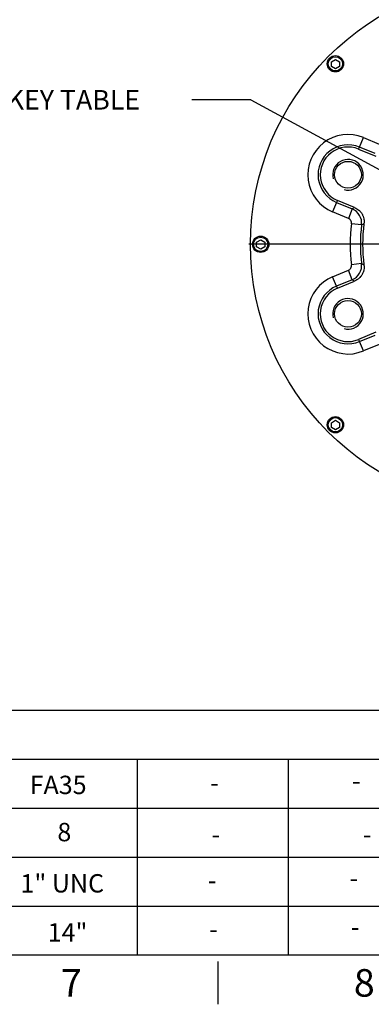
# Paper-space layout 'Sheet1' of a CAD drawing. Units: millimetres. Extents: x -29 to 3564, y -17 to 2520.
# Drawn here: x 1893 to 2237, y 42 to 1006 of the extents above; entities that cross this region are included whole.
import ezdxf
from ezdxf.enums import TextEntityAlignment as Align
from ezdxf.lldxf.tags import DXFTag

# ---------------------------------------------------------------- set-up
doc = ezdxf.new("R2010")
doc.units = ezdxf.units.MM
doc.header["$LTSCALE"] = 6
for name, color, linetype in [('center line', 7, 'Continuous'), ('Default', 7, 'Continuous'), ('tangent', 7, 'Continuous'), ('TSH-1', 7, 'Continuous'), ('visible', 7, 'Continuous')]:
    doc.layers.add(name, color=color, linetype=linetype)
doc.styles.add('SEACAD_Arial', font='arial.ttf')
tags = doc.linetypes.add('CENTER2', pattern=[28.575, 19.05, -3.175, 3.175, -3.175]).pattern_tags.tags
tags[10:11] = [DXFTag(74, 4), DXFTag(75, 0), DXFTag(340, '0'), DXFTag(46, 0.0), DXFTag(50, 0.0), DXFTag(44, 0.0), DXFTag(45, 0.0)]
tags[8:9] = [DXFTag(74, 4), DXFTag(75, 0), DXFTag(340, '0'), DXFTag(46, 0.0), DXFTag(50, 0.0), DXFTag(44, 0.0), DXFTag(45, 0.0)]
tags[6:7] = [DXFTag(74, 4), DXFTag(75, 0), DXFTag(340, '0'), DXFTag(46, 0.0), DXFTag(50, 0.0), DXFTag(44, 0.0), DXFTag(45, 0.0)]
tags[4:5] = [DXFTag(74, 4), DXFTag(75, 0), DXFTag(340, '0'), DXFTag(46, 0.0), DXFTag(50, 0.0), DXFTag(44, 0.0), DXFTag(45, 0.0)]

# ---------------------------------------------------------------- blocks, each defined once
blk = doc.blocks.new('SEANNOT_GROUP57')
at = {"layer": 'Default', "color": 7, "linetype": 'Continuous', "style": 'SEACAD_Arial'}
blk.add_text('-', height=18, dxfattribs=at).set_placement((2077.17, 172.63), align=Align.TOP_LEFT)
blk = doc.blocks.new('SEANNOT_GROUP58')
at = {"layer": 'Default', "color": 7, "linetype": 'Continuous', "style": 'SEACAD_Arial'}
blk.add_text('-', height=18, dxfattribs=at).set_placement((2078.41, 124.79), align=Align.TOP_LEFT)
blk = doc.blocks.new('SEANNOT_GROUP59')
at = {"layer": 'Default', "color": 7, "linetype": 'Continuous', "style": 'SEACAD_Arial'}
blk.add_text('-', height=18, dxfattribs=at).set_placement((2079.52, 268), align=Align.TOP_LEFT)
blk = doc.blocks.new('SEANNOT_GROUP60')
at = {"layer": 'Default', "color": 7, "linetype": 'Continuous', "style": 'SEACAD_Arial'}
blk.add_text('-', height=18, dxfattribs=at).set_placement((2080.84, 217.58), align=Align.TOP_LEFT)
blk = doc.blocks.new('SEANNOT_GROUP61')
at = {"layer": 'Default', "color": 7, "linetype": 'Continuous', "style": 'SEACAD_Arial'}
blk.add_text('-', height=18, dxfattribs=at).set_placement((2216.08, 174.74), align=Align.TOP_LEFT)
blk = doc.blocks.new('SEANNOT_GROUP62')
at = {"layer": 'Default', "color": 7, "linetype": 'Continuous', "style": 'SEACAD_Arial'}
blk.add_text('-', height=18, dxfattribs=at).set_placement((2217.32, 126.89), align=Align.TOP_LEFT)
blk = doc.blocks.new('SEANNOT_GROUP63')
at = {"layer": 'Default', "color": 7, "linetype": 'Continuous', "style": 'SEACAD_Arial'}
blk.add_text('-', height=18, dxfattribs=at).set_placement((2218.43, 270.1), align=Align.TOP_LEFT)
blk = doc.blocks.new('SEANNOT_GROUP64')
at = {"layer": 'Default', "color": 7, "linetype": 'Continuous', "style": 'SEACAD_Arial'}
blk.add_text('-', height=18, dxfattribs=at).set_placement((2228.95, 217.48), align=Align.TOP_LEFT)
blk = doc.blocks.new('SEANNOT_GROUP83')
at = {"layer": 'Default', "color": 7, "linetype": 'Continuous', "style": 'SEACAD_Arial'}
blk.add_text('8', height=18, dxfattribs=at).set_placement((1929.78, 219.67), align=Align.TOP_LEFT)
blk = doc.blocks.new('SEANNOT_GROUP84')
at = {"layer": 'Default', "color": 7, "linetype": 'Continuous', "style": 'SEACAD_Arial'}
blk.add_text('1" UNC', height=18, dxfattribs=at).set_placement((1893.6, 169.49), align=Align.TOP_LEFT)
blk = doc.blocks.new('SEANNOT_GROUP85')
at = {"layer": 'Default', "color": 7, "linetype": 'Continuous', "style": 'SEACAD_Arial'}
blk.add_text('14"', height=18, dxfattribs=at).set_placement((1920.32, 121.46), align=Align.TOP_LEFT)
blk = doc.blocks.new('SEANNOT_GROUP86')
at = {"layer": 'Default', "color": 7, "linetype": 'Continuous', "style": 'SEACAD_Arial'}
blk.add_text('FA35', height=18, dxfattribs=at).set_placement((1902.63, 265.89), align=Align.TOP_LEFT)
blk = doc.blocks.new('SEANNOT_GROUP108')
at = {"layer": 'Default', "color": 7, "linetype": 'Continuous', "style": 'SEACAD_Arial'}
blk.add_text('-', height=18, dxfattribs=at).set_placement((2077.17, 172.63), align=Align.TOP_LEFT)
blk = doc.blocks.new('SEANNOT_GROUP109')
at = {"layer": 'Default', "color": 7, "linetype": 'Continuous', "style": 'SEACAD_Arial'}
blk.add_text('-', height=18, dxfattribs=at).set_placement((2078.41, 124.79), align=Align.TOP_LEFT)
blk = doc.blocks.new('SEANNOT_GROUP110')
at = {"layer": 'Default', "color": 7, "linetype": 'Continuous', "style": 'SEACAD_Arial'}
blk.add_text('-', height=18, dxfattribs=at).set_placement((2079.52, 268), align=Align.TOP_LEFT)
blk = doc.blocks.new('SEANNOT_GROUP111')
at = {"layer": 'Default', "color": 7, "linetype": 'Continuous', "style": 'SEACAD_Arial'}
blk.add_text('-', height=18, dxfattribs=at).set_placement((2080.84, 217.58), align=Align.TOP_LEFT)
blk = doc.blocks.new('SEANNOT_GROUP112')
at = {"layer": 'Default', "color": 7, "linetype": 'Continuous', "style": 'SEACAD_Arial'}
blk.add_text('-', height=18, dxfattribs=at).set_placement((2216.08, 174.74), align=Align.TOP_LEFT)
blk = doc.blocks.new('SEANNOT_GROUP113')
at = {"layer": 'Default', "color": 7, "linetype": 'Continuous', "style": 'SEACAD_Arial'}
blk.add_text('-', height=18, dxfattribs=at).set_placement((2217.32, 126.89), align=Align.TOP_LEFT)
blk = doc.blocks.new('SEANNOT_GROUP114')
at = {"layer": 'Default', "color": 7, "linetype": 'Continuous', "style": 'SEACAD_Arial'}
blk.add_text('-', height=18, dxfattribs=at).set_placement((2218.43, 270.1), align=Align.TOP_LEFT)
blk = doc.blocks.new('SEANNOT_GROUP115')
at = {"layer": 'Default', "color": 7, "linetype": 'Continuous', "style": 'SEACAD_Arial'}
blk.add_text('-', height=18, dxfattribs=at).set_placement((2228.95, 217.48), align=Align.TOP_LEFT)
blk = doc.blocks.new('SEANNOT_GROUP136')
at = {"layer": 'Default', "color": 7, "linetype": 'Continuous', "style": 'SEACAD_Arial'}
blk.add_text('-', height=18, dxfattribs=at).set_placement((2077.17, 172.63), align=Align.TOP_LEFT)
blk = doc.blocks.new('SEANNOT_GROUP137')
at = {"layer": 'Default', "color": 7, "linetype": 'Continuous', "style": 'SEACAD_Arial'}
blk.add_text('-', height=18, dxfattribs=at).set_placement((2078.41, 124.79), align=Align.TOP_LEFT)
blk = doc.blocks.new('SEANNOT_GROUP138')
at = {"layer": 'Default', "color": 7, "linetype": 'Continuous', "style": 'SEACAD_Arial'}
blk.add_text('-', height=18, dxfattribs=at).set_placement((2079.52, 268), align=Align.TOP_LEFT)
blk = doc.blocks.new('SEANNOT_GROUP139')
at = {"layer": 'Default', "color": 7, "linetype": 'Continuous', "style": 'SEACAD_Arial'}
blk.add_text('-', height=18, dxfattribs=at).set_placement((2080.84, 217.58), align=Align.TOP_LEFT)
blk = doc.blocks.new('SEANNOT_GROUP140')
at = {"layer": 'Default', "color": 7, "linetype": 'Continuous', "style": 'SEACAD_Arial'}
blk.add_text('-', height=18, dxfattribs=at).set_placement((2216.08, 174.74), align=Align.TOP_LEFT)
blk = doc.blocks.new('SEANNOT_GROUP141')
at = {"layer": 'Default', "color": 7, "linetype": 'Continuous', "style": 'SEACAD_Arial'}
blk.add_text('-', height=18, dxfattribs=at).set_placement((2217.32, 126.89), align=Align.TOP_LEFT)
blk = doc.blocks.new('SEANNOT_GROUP142')
at = {"layer": 'Default', "color": 7, "linetype": 'Continuous', "style": 'SEACAD_Arial'}
blk.add_text('-', height=18, dxfattribs=at).set_placement((2218.43, 270.1), align=Align.TOP_LEFT)
blk = doc.blocks.new('SEANNOT_GROUP143')
at = {"layer": 'Default', "color": 7, "linetype": 'Continuous', "style": 'SEACAD_Arial'}
blk.add_text('-', height=18, dxfattribs=at).set_placement((2228.95, 217.48), align=Align.TOP_LEFT)
blk = doc.blocks.new('SEANNOT_GROUP164')
at = {"layer": 'Default', "color": 7, "linetype": 'Continuous', "style": 'SEACAD_Arial'}
blk.add_text('-', height=18, dxfattribs=at).set_placement((2077.17, 172.63), align=Align.TOP_LEFT)
blk = doc.blocks.new('SEANNOT_GROUP165')
at = {"layer": 'Default', "color": 7, "linetype": 'Continuous', "style": 'SEACAD_Arial'}
blk.add_text('-', height=18, dxfattribs=at).set_placement((2078.41, 124.79), align=Align.TOP_LEFT)
blk = doc.blocks.new('SEANNOT_GROUP166')
at = {"layer": 'Default', "color": 7, "linetype": 'Continuous', "style": 'SEACAD_Arial'}
blk.add_text('-', height=18, dxfattribs=at).set_placement((2079.52, 268), align=Align.TOP_LEFT)
blk = doc.blocks.new('SEANNOT_GROUP167')
at = {"layer": 'Default', "color": 7, "linetype": 'Continuous', "style": 'SEACAD_Arial'}
blk.add_text('-', height=18, dxfattribs=at).set_placement((2080.84, 217.58), align=Align.TOP_LEFT)
blk = doc.blocks.new('SEANNOT_GROUP168')
at = {"layer": 'Default', "color": 7, "linetype": 'Continuous', "style": 'SEACAD_Arial'}
blk.add_text('-', height=18, dxfattribs=at).set_placement((2216.08, 174.74), align=Align.TOP_LEFT)
blk = doc.blocks.new('SEANNOT_GROUP169')
at = {"layer": 'Default', "color": 7, "linetype": 'Continuous', "style": 'SEACAD_Arial'}
blk.add_text('-', height=18, dxfattribs=at).set_placement((2217.32, 126.89), align=Align.TOP_LEFT)
blk = doc.blocks.new('SEANNOT_GROUP170')
at = {"layer": 'Default', "color": 7, "linetype": 'Continuous', "style": 'SEACAD_Arial'}
blk.add_text('-', height=18, dxfattribs=at).set_placement((2218.43, 270.1), align=Align.TOP_LEFT)
blk = doc.blocks.new('SEANNOT_GROUP171')
at = {"layer": 'Default', "color": 7, "linetype": 'Continuous', "style": 'SEACAD_Arial'}
blk.add_text('-', height=18, dxfattribs=at).set_placement((2228.95, 217.48), align=Align.TOP_LEFT)
blk = doc.blocks.new('SEANNOT_GROUP192')
at = {"layer": 'Default', "color": 7, "linetype": 'Continuous', "style": 'SEACAD_Arial'}
blk.add_text('-', height=18, dxfattribs=at).set_placement((2077.17, 172.63), align=Align.TOP_LEFT)
blk = doc.blocks.new('SEANNOT_GROUP193')
at = {"layer": 'Default', "color": 7, "linetype": 'Continuous', "style": 'SEACAD_Arial'}
blk.add_text('-', height=18, dxfattribs=at).set_placement((2078.41, 124.79), align=Align.TOP_LEFT)
blk = doc.blocks.new('SEANNOT_GROUP194')
at = {"layer": 'Default', "color": 7, "linetype": 'Continuous', "style": 'SEACAD_Arial'}
blk.add_text('-', height=18, dxfattribs=at).set_placement((2079.52, 268), align=Align.TOP_LEFT)
blk = doc.blocks.new('SEANNOT_GROUP195')
at = {"layer": 'Default', "color": 7, "linetype": 'Continuous', "style": 'SEACAD_Arial'}
blk.add_text('-', height=18, dxfattribs=at).set_placement((2080.84, 217.58), align=Align.TOP_LEFT)
blk = doc.blocks.new('SEANNOT_GROUP196')
at = {"layer": 'Default', "color": 7, "linetype": 'Continuous', "style": 'SEACAD_Arial'}
blk.add_text('-', height=18, dxfattribs=at).set_placement((2216.08, 174.74), align=Align.TOP_LEFT)
blk = doc.blocks.new('SEANNOT_GROUP197')
at = {"layer": 'Default', "color": 7, "linetype": 'Continuous', "style": 'SEACAD_Arial'}
blk.add_text('-', height=18, dxfattribs=at).set_placement((2217.32, 126.89), align=Align.TOP_LEFT)
blk = doc.blocks.new('SEANNOT_GROUP198')
at = {"layer": 'Default', "color": 7, "linetype": 'Continuous', "style": 'SEACAD_Arial'}
blk.add_text('-', height=18, dxfattribs=at).set_placement((2218.43, 270.1), align=Align.TOP_LEFT)
blk = doc.blocks.new('SEANNOT_GROUP199')
at = {"layer": 'Default', "color": 7, "linetype": 'Continuous', "style": 'SEACAD_Arial'}
blk.add_text('-', height=18, dxfattribs=at).set_placement((2228.95, 217.48), align=Align.TOP_LEFT)
blk = doc.blocks.new('SEANNOT_GROUP220')
at = {"layer": 'Default', "color": 7, "linetype": 'Continuous', "style": 'SEACAD_Arial'}
blk.add_text('-', height=18, dxfattribs=at).set_placement((2077.17, 172.63), align=Align.TOP_LEFT)
blk = doc.blocks.new('SEANNOT_GROUP221')
at = {"layer": 'Default', "color": 7, "linetype": 'Continuous', "style": 'SEACAD_Arial'}
blk.add_text('-', height=18, dxfattribs=at).set_placement((2078.41, 124.79), align=Align.TOP_LEFT)
blk = doc.blocks.new('SEANNOT_GROUP222')
at = {"layer": 'Default', "color": 7, "linetype": 'Continuous', "style": 'SEACAD_Arial'}
blk.add_text('-', height=18, dxfattribs=at).set_placement((2079.52, 268), align=Align.TOP_LEFT)
blk = doc.blocks.new('SEANNOT_GROUP223')
at = {"layer": 'Default', "color": 7, "linetype": 'Continuous', "style": 'SEACAD_Arial'}
blk.add_text('-', height=18, dxfattribs=at).set_placement((2080.84, 217.58), align=Align.TOP_LEFT)
blk = doc.blocks.new('SEANNOT_GROUP224')
at = {"layer": 'Default', "color": 7, "linetype": 'Continuous', "style": 'SEACAD_Arial'}
blk.add_text('-', height=18, dxfattribs=at).set_placement((2216.08, 174.74), align=Align.TOP_LEFT)
blk = doc.blocks.new('SEANNOT_GROUP225')
at = {"layer": 'Default', "color": 7, "linetype": 'Continuous', "style": 'SEACAD_Arial'}
blk.add_text('-', height=18, dxfattribs=at).set_placement((2217.32, 126.89), align=Align.TOP_LEFT)
blk = doc.blocks.new('SEANNOT_GROUP226')
at = {"layer": 'Default', "color": 7, "linetype": 'Continuous', "style": 'SEACAD_Arial'}
blk.add_text('-', height=18, dxfattribs=at).set_placement((2218.43, 270.1), align=Align.TOP_LEFT)
blk = doc.blocks.new('SEANNOT_GROUP227')
at = {"layer": 'Default', "color": 7, "linetype": 'Continuous', "style": 'SEACAD_Arial'}
blk.add_text('-', height=18, dxfattribs=at).set_placement((2228.95, 217.48), align=Align.TOP_LEFT)
blk = doc.blocks.new('SE10')
at = {"layer": 'center line', "color": 7, "linetype": 'CENTER2'}
blk.add_line((2370.98, 786.38), (2117.23, 786.38), dxfattribs=at)
at = {"layer": 'tangent', "color": 7, "linetype": 'Continuous'}
for p, q in [((2225.76, 881.59), (2229.58, 890.83)), ((2229.58, 890.83), (2244.97, 884.46)), ((2224.92, 879.58), (2225.76, 881.59)), ((2241.14, 875.22), (2225.76, 881.59)), ((2204.14, 829.41), (2203.31, 827.39)), ((2203.31, 827.39), (2199.48, 818.16)), ((2203.31, 827.39), (2218.69, 821.02)), ((2218.69, 821.02), (2214.87, 811.79)), ((2218.69, 821.02), (2221.07, 822.4)), ((2214.87, 811.79), (2199.48, 818.16)), ((2227.83, 805.31), (2217.91, 806.55)), ((2227.83, 767.44), (2217.91, 766.2)), ((2199.48, 754.59), (2214.87, 760.97)), ((2203.31, 745.36), (2199.48, 754.59)), ((2218.69, 751.73), (2214.87, 760.97)), ((2218.69, 751.73), (2203.31, 745.36)), ((2204.14, 743.34), (2203.31, 745.36)), ((2221.07, 750.35), (2218.69, 751.73)), ((2225.76, 691.16), (2241.14, 697.53)), ((2224.92, 693.17), (2225.76, 691.16)), ((2229.58, 681.92), (2225.76, 691.16)), ((2244.97, 688.3), (2229.58, 681.92))]:
    blk.add_line(p, q, dxfattribs=at)
for centre, radius, start, end in [((2214.53, 854.49), 39.33, 67.5, 247.5), ((2214.53, 854.49), 29.33, 67.5, 247.5), ((2212.94, 807.16), 15, 352.89904, 67.46226), ((2378.98, 786.38), 162.33, 172.8613, 187.1387), ((2378.98, 786.38), 152.33, 172.8613, 187.1387), ((2441, 397.95), 459.76, 117.29203, 117.62386), ((2212.94, 765.59), 15, 292.53774, 7.10096), ((2441.4, 1175.55), 460.61, 242.37645, 242.70767), ((2214.53, 718.26), 39.33, 112.5, 292.5), ((2214.53, 718.26), 29.33, 112.5, 292.5)]:
    blk.add_arc(centre, radius, start, end, dxfattribs=at)
for points in [[(2217.91, 806.55), (2217.98, 807.09), (2217.96, 807.63), (2217.74, 808.7), (2217.55, 809.21), (2217.14, 809.92), (2216.98, 810.14), (2216.64, 810.56), (2216.45, 810.75), (2216.04, 811.11), (2215.82, 811.27), (2215.36, 811.56), (2215.12, 811.68), (2214.87, 811.79)], [(2214.87, 760.97), (2215.37, 761.17), (2215.83, 761.46), (2216.65, 762.18), (2217, 762.6), (2217.41, 763.3), (2217.53, 763.55), (2217.72, 764.05), (2217.79, 764.31), (2217.9, 764.85), (2217.94, 765.12), (2217.96, 765.66), (2217.95, 765.93), (2217.91, 766.2)]]:
    blk.add_open_spline(points, degree=3, knots=[0, 0, 0, 0, 0.25, 0.25, 0.5, 0.5, 0.625, 0.625, 0.75, 0.75, 0.875, 0.875, 1, 1, 1, 1], dxfattribs=at)
at = {"layer": 'visible', "color": 7, "linetype": 'Continuous'}
for p, q in [((2198.21, 965.22), (2202.21, 967.53)), ((2198.21, 960.6), (2198.21, 965.22)), ((2202.21, 967.53), (2206.21, 965.22)), ((2206.21, 965.22), (2206.21, 960.6)), ((2202.21, 958.29), (2198.21, 960.6)), ((2206.21, 960.6), (2202.21, 958.29)), ((2224.92, 879.58), (2241.85, 872.56)), ((2221.07, 822.4), (2204.14, 829.41)), ((2124.98, 788.44), (2128.98, 790.75)), ((2124.98, 783.82), (2124.98, 788.44)), ((2128.98, 781.51), (2124.98, 783.82)), ((2128.98, 790.75), (2132.98, 788.44)), ((2132.98, 783.82), (2128.98, 781.51)), ((2132.98, 788.44), (2132.98, 783.82)), ((2204.14, 743.34), (2221.07, 750.35)), ((2241.85, 700.19), (2224.92, 693.17)), ((2198.21, 611.66), (2202.21, 613.97)), ((2198.21, 607.04), (2198.21, 611.66)), ((2202.21, 613.97), (2206.21, 611.66)), ((2206.21, 611.66), (2206.21, 607.04)), ((2202.21, 604.74), (2198.21, 607.04)), ((2206.21, 607.04), (2202.21, 604.74))]:
    blk.add_line(p, q, dxfattribs=at)
for centre, radius in [((2378.98, 786.38), 260), ((2202.21, 963.15), 8), ((2202.21, 963.15), 7), ((2214.53, 854.49), 13.11), ((2128.98, 786.38), 8), ((2128.98, 786.38), 7), ((2214.53, 718.26), 13.11), ((2202.21, 609.6), 8), ((2202.21, 609.6), 7)]:
    blk.add_circle(centre, radius, dxfattribs=at)
for centre, radius, start, end in [((2214.53, 854.49), 27.15, 67.5, 247.5), ((2214.53, 854.49), 15, 255, 195), ((2378.98, 786.38), 150.15, 172.28437, 187.71563), ((2214.53, 718.26), 27.15, 112.5, 292.5), ((2214.53, 718.26), 15, 255, 195)]:
    blk.add_arc(centre, radius, start, end, dxfattribs=at)
for points in [[(2221.07, 822.4), (2221.84, 822.08), (2222.57, 821.7), (2223.95, 820.84), (2224.61, 820.36), (2225.54, 819.54), (2225.84, 819.25), (2226.41, 818.66), (2226.68, 818.36), (2227.45, 817.41), (2227.92, 816.74), (2228.54, 815.67), (2228.73, 815.3), (2229.08, 814.56), (2229.23, 814.18), (2229.66, 813.03), (2229.89, 812.25), (2230.12, 811.04), (2230.19, 810.63), (2230.28, 809.81), (2230.31, 809.4), (2230.34, 808.17), (2230.3, 807.35), (2230.19, 806.53)], [(2230.19, 766.22), (2230.3, 765.4), (2230.34, 764.58), (2230.3, 762.95), (2230.21, 762.14), (2229.97, 760.92), (2229.87, 760.52), (2229.65, 759.73), (2229.52, 759.34), (2229.09, 758.19), (2228.75, 757.45), (2228.13, 756.38), (2227.91, 756.03), (2227.44, 755.36), (2227.2, 755.03), (2226.42, 754.08), (2225.86, 753.49), (2224.93, 752.68), (2224.61, 752.42), (2223.95, 751.93), (2223.61, 751.7), (2222.57, 751.05), (2221.84, 750.67), (2221.07, 750.35)]]:
    blk.add_open_spline(points, degree=3, knots=[0, 0, 0, 0, 0.125, 0.125, 0.25, 0.25, 0.3125, 0.3125, 0.375, 0.375, 0.5, 0.5, 0.5625, 0.5625, 0.625, 0.625, 0.75, 0.75, 0.8125, 0.8125, 0.875, 0.875, 1, 1, 1, 1], dxfattribs=at)
blk = doc.blocks.new('SEANNOT_GROUP261')
at = {"layer": 'Default', "linetype": 'Continuous'}
blk.add_hatch(color=7, dxfattribs=at).paths.add_polyline_path([(2296.43, 826.87), (2322.2, 818.01), (2300.7, 834.75)])
at = {"layer": 'Default', "color": 7, "linetype": 'Continuous'}
blk.add_line((2119.2, 927.91), (2061.6, 927.91), dxfattribs=at)
blk.add_lwpolyline([(2119.2, 927.91), (2322.2, 818.01)], dxfattribs=at)
at = {"layer": 'Default', "color": 7, "linetype": 'Continuous', "style": 'SEACAD_Arial'}
blk.add_text('SEE MAXIMUM BORE & KEY TABLE', height=19.2, dxfattribs=at).set_placement((1602.43, 937.51), align=Align.TOP_LEFT)

psp = doc.layouts.new('Sheet1')

# ---------------------------------------------------------------- linework, layer by layer
at = {"layer": 'Default', "color": 7, "linetype": 'Continuous'}
for p, q in [((1835.14, 330), (2195.17, 330)), ((1835.14, 330), (2195.17, 330)), ((1835.14, 330), (2195.17, 330)), ((2195.17, 330), (2304, 330)), ((2195.17, 330), (2304, 330)), ((2195.17, 330), (2304, 330)), ((1835.14, 282), (2195.17, 282)), ((1835.14, 282), (2195.17, 282)), ((1835.14, 282), (2195.17, 282)), ((1835.14, 282), (2195.17, 282)), ((1835.14, 282), (2195.17, 282)), ((1835.14, 282), (2195.17, 282)), ((1835.14, 282), (2195.17, 282)), ((2008.1, 282), (2008.1, 90)), ((2008.1, 282), (2008.1, 90)), ((2008.1, 282), (2008.1, 90)), ((2008.1, 282), (2008.1, 90)), ((2008.1, 282), (2008.1, 90)), ((2008.1, 282), (2008.1, 90)), ((2008.1, 282), (2008.1, 90)), ((2156.05, 282), (2156.05, 90)), ((2156.05, 282), (2156.05, 90)), ((2156.05, 282), (2156.05, 90)), ((2156.05, 282), (2156.05, 90)), ((2156.05, 282), (2156.05, 90)), ((2156.05, 282), (2156.05, 90)), ((2156.05, 282), (2156.05, 90)), ((2195.17, 282), (2304, 282)), ((2195.17, 282), (2304, 282)), ((2195.17, 282), (2304, 282)), ((2195.17, 282), (2304, 282)), ((2195.17, 282), (2304, 282)), ((2195.17, 282), (2304, 282)), ((2195.17, 282), (2304, 282)), ((1835.14, 234), (2195.17, 234)), ((1835.14, 234), (2195.17, 234)), ((1835.14, 234), (2195.17, 234)), ((1835.14, 234), (2195.17, 234)), ((1835.14, 234), (2195.17, 234)), ((1835.14, 234), (2195.17, 234)), ((1835.14, 234), (2195.17, 234)), ((2008.1, 234), (2008.1, 90)), ((2008.1, 234), (2008.1, 90)), ((2008.1, 234), (2008.1, 90)), ((2008.1, 234), (2008.1, 90)), ((2008.1, 234), (2008.1, 90)), ((2008.1, 234), (2008.1, 90)), ((2008.1, 234), (2008.1, 90)), ((2156.05, 234), (2156.05, 90)), ((2156.05, 234), (2156.05, 90)), ((2156.05, 234), (2156.05, 90)), ((2156.05, 234), (2156.05, 90)), ((2156.05, 234), (2156.05, 90)), ((2156.05, 234), (2156.05, 90)), ((2156.05, 234), (2156.05, 90)), ((2195.17, 234), (2304, 234)), ((2195.17, 234), (2304, 234)), ((2195.17, 234), (2304, 234)), ((2195.17, 234), (2304, 234)), ((2195.17, 234), (2304, 234)), ((2195.17, 234), (2304, 234)), ((2195.17, 234), (2304, 234)), ((1835.14, 186), (2195.17, 186)), ((1835.14, 186), (2195.17, 186)), ((1835.14, 186), (2195.17, 186)), ((1835.14, 186), (2195.17, 186)), ((1835.14, 186), (2195.17, 186)), ((1835.14, 186), (2195.17, 186)), ((1835.14, 186), (2195.17, 186)), ((2195.17, 186), (2304, 186)), ((2195.17, 186), (2304, 186)), ((2195.17, 186), (2304, 186)), ((2195.17, 186), (2304, 186)), ((2195.17, 186), (2304, 186)), ((2195.17, 186), (2304, 186)), ((2195.17, 186), (2304, 186)), ((1835.14, 138), (2195.17, 138)), ((1835.14, 138), (2195.17, 138)), ((1835.14, 138), (2195.17, 138)), ((1835.14, 138), (2195.17, 138)), ((1835.14, 138), (2195.17, 138)), ((1835.14, 138), (2195.17, 138)), ((1835.14, 138), (2195.17, 138)), ((2195.17, 138), (2304, 138)), ((2195.17, 138), (2304, 138)), ((2195.17, 138), (2304, 138)), ((2195.17, 138), (2304, 138)), ((2195.17, 138), (2304, 138)), ((2195.17, 138), (2304, 138)), ((2195.17, 138), (2304, 138)), ((3522, 90), (84, 90)), ((2087, 84), (2087, 42))]:
    psp.add_line(p, q, dxfattribs=at)

# ---------------------------------------------------------------- block references
at = {"layer": 'Default'}
for name in ['SEANNOT_GROUP261', 'SEANNOT_GROUP86', 'SEANNOT_GROUP59', 'SEANNOT_GROUP110', 'SEANNOT_GROUP138', 'SEANNOT_GROUP166', 'SEANNOT_GROUP194', 'SEANNOT_GROUP222', 'SEANNOT_GROUP63', 'SEANNOT_GROUP114', 'SEANNOT_GROUP142', 'SEANNOT_GROUP170', 'SEANNOT_GROUP198', 'SEANNOT_GROUP226', 'SEANNOT_GROUP83', 'SEANNOT_GROUP60', 'SEANNOT_GROUP111', 'SEANNOT_GROUP139', 'SEANNOT_GROUP167', 'SEANNOT_GROUP195', 'SEANNOT_GROUP223', 'SEANNOT_GROUP64', 'SEANNOT_GROUP115', 'SEANNOT_GROUP143', 'SEANNOT_GROUP171', 'SEANNOT_GROUP199', 'SEANNOT_GROUP227', 'SEANNOT_GROUP84', 'SEANNOT_GROUP61', 'SEANNOT_GROUP112', 'SEANNOT_GROUP140', 'SEANNOT_GROUP168', 'SEANNOT_GROUP196', 'SEANNOT_GROUP224', 'SEANNOT_GROUP57', 'SEANNOT_GROUP108', 'SEANNOT_GROUP136', 'SEANNOT_GROUP164', 'SEANNOT_GROUP192', 'SEANNOT_GROUP220', 'SEANNOT_GROUP85', 'SEANNOT_GROUP62', 'SEANNOT_GROUP113', 'SEANNOT_GROUP141', 'SEANNOT_GROUP169', 'SEANNOT_GROUP197', 'SEANNOT_GROUP225', 'SEANNOT_GROUP58', 'SEANNOT_GROUP109', 'SEANNOT_GROUP137', 'SEANNOT_GROUP165', 'SEANNOT_GROUP193', 'SEANNOT_GROUP221']:
    psp.add_blockref(name, (0, 0), dxfattribs=at)
at = {"layer": 'TSH-1'}
psp.add_blockref('SE10', (0, 0), dxfattribs=at)

# ---------------------------------------------------------------- texts
at = {"layer": 'Default', "char_height": 27, "width": 26.0001, "attachment_point": 5}
for s, insert in [('{\\fArial|b0||i0||c0|p34;\\C7;\\H27.;\\W1.;7}', (1943.5, 63)), ('{\\fArial|b0||i0||c0|p34;\\C7;\\H27.;\\W1.;8}', (2230.5, 63))]:
    psp.add_mtext(s, dxfattribs=dict(at, insert=insert))

doc.saveas('drawing.dxf')
